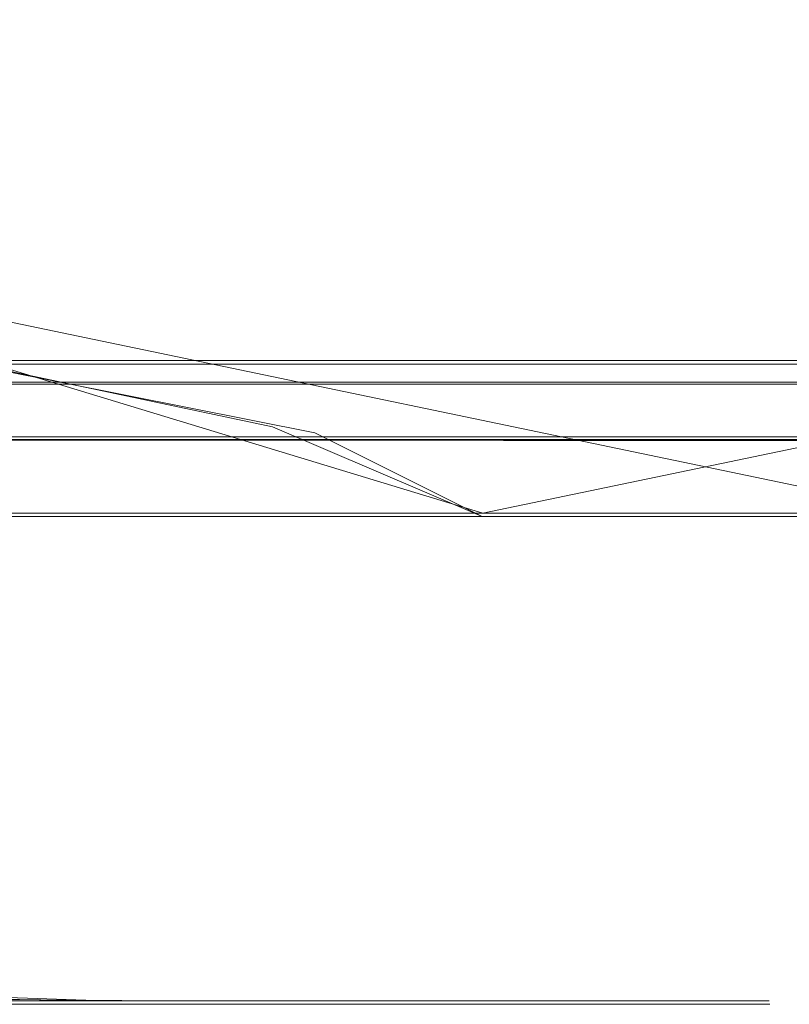
# Model space of a CAD drawing. Extents: x -105 to 262, y -138 to 0.
# Drawn here: x 70 to 73, y -121 to -118 of the extents above; entities that cross this region are included whole.
import ezdxf

# ---------------------------------------------------------------- set-up
doc = ezdxf.new("R2010")
doc.units = 0
doc.header["$LTSCALE"] = 500
doc.header["$MEASUREMENT"] = 0
for name, color, linetype in [('DWXOUTLINES', 7, 'Continuous'), ('FERRO_CHROM', 7, 'Continuous'), ('FERRO_TWORZYWO', 7, 'Continuous'), ('FERRO_ZNACZKI', 7, 'Continuous')]:
    doc.layers.add(name, color=color, linetype=linetype)

msp = doc.modelspace()

# ---------------------------------------------------------------- linework, layer by layer
at = {"layer": 'DWXOUTLINES', "color": 0, "lineweight": 0}
for p, q in [((68.39, -118.4, 9.49), (71.59, -119.37, 9.27)), ((73.05, -119.37, -9.26), (68.39, -118.4, -9.48)), ((76.25, -118.4, 9.49), (71.59, -119.37, 9.27)), ((68.86, -118.87, -7.26), (71.64, -118.87, -8.02)), ((69.53, -118.87, 7.53), (72.36, -118.87, 8.04)), ((71.64, -118.87, -8.02), (74.5, -118.87, -7.77)), ((75.19, -118.87, 7.53), (72.36, -118.87, 8.04)), ((68.03, -118.94, 7.04), (71.03, -118.94, 8.15)), ((74.86, -118.94, 7.85), (71.03, -118.94, 8.15)), ((68.34, -119.12, 6.71), (70.96, -119.12, 7.7)), ((68.96, -119.12, -7.06), (71.66, -119.12, -7.8)), ((73.76, -119.12, 7.7), (70.96, -119.12, 7.7)), ((71.66, -119.12, -7.8), (75.76, -119.12, -7.06)), ((74.24, -119.37, 7.99), (69.17, -119.37, 7.59)), ((67.64, -120.88, -0.04), (70.35, -120.97, 2.42)), ((70.35, -120.97, 1.04), (68, -120.93, -0.23)), ((70.54, -120.97, 2.33), (68.24, -120.95, 0.14)), ((69.7, -120.97, 0.8), (70.83, -120.97, 2.1)), ((70.27, -120.97, -2.07), (71.24, -120.97, -0.85)), ((70.5, -120.97, -2.41), (70.27, -120.97, -2.07)), ((70.35, -120.97, 2.42), (70.91, -120.97, 2.45)), ((70.35, -120.97, 1.04), (70.94, -120.97, 1.78)), ((71.82, -120.97, -1.59), (70.5, -120.97, -2.41)), ((70.83, -120.97, 2.1), (70.54, -120.97, 2.33)), ((70.54, -120.97, -2.11), (71.58, -120.97, -0.96)), ((70.81, -120.97, -2.22), (70.54, -120.97, -2.11)), ((71.82, -120.97, -1.32), (70.81, -120.97, -2.22)), ((70.94, -120.97, 1.78), (70.91, -120.97, 2.45)), ((71.24, -120.97, -0.85), (71.85, -120.97, -0.69)), ((71.58, -120.97, -0.96), (71.92, -120.97, -0.91)), ((71.82, -120.97, -1.32), (71.92, -120.97, -0.91)), ((72.09, -120.97, -1.75), (71.82, -120.97, -1.59)), ((71.85, -120.97, -0.69), (72.06, -120.97, -0.88)), ((71.92, -120.97, -1.46), (72.06, -120.97, -0.88)), ((72.06, -120.97, -1.61), (71.92, -120.97, -1.46)), ((72.53, -120.97, -1.45), (72.06, -120.97, -1.61)), ((72.53, -120.97, -1.45), (72.09, -120.97, -1.75))]:
    msp.add_line(p, q, dxfattribs=at)
at = {"layer": 'FERRO_CHROM', "lineweight": 0}
for points, invisible_edges in [([(72.3188, -119.193, 9.4881), (68.3887, -116.3813, 9.4881), (71.0379, -119.1064, 9.4881), (72.3188, -119.193, 9.4881)], 15), ([(73.6005, -119.1062, 9.4881), (68.3887, -116.3813, 9.4881), (72.3188, -119.193, 9.4881), (73.6005, -119.1062, 9.4881)], 15), ([(71.0379, -119.1064, 9.4881), (68.3887, -116.3813, 9.4881), (69.7341, -118.8477, 9.4881), (71.0379, -119.1064, 9.4881)], 15), ([(74.9041, -118.8476, 9.4881), (68.3887, -116.3813, 9.4881), (73.6005, -119.1062, 9.4881), (74.9041, -118.8476, 9.4881)], 11), ([(76.2489, -118.4112, 9.4881), (68.3887, -116.3813, 9.4881), (74.9041, -118.8476, 9.4881), (76.2489, -118.4112, 9.4881)], 11), ([(76.2489, -116.3813, 9.4881), (68.3887, -116.3813, 9.4881), (76.2489, -118.4112, 9.4881), (76.2489, -116.3813, 9.4881)], 14), ([(76.2489, -116.3813, -9.4881), (68.3887, -118.4112, -9.4881), (68.3887, -116.3813, -9.4881), (76.2489, -116.3813, -9.4881)], 11), ([(69.606, -118.8135, -9.4881), (68.3887, -118.4112, -9.4881), (76.2489, -116.3813, -9.4881), (69.606, -118.8135, -9.4881)], 15), ([(70.8997, -119.087, -9.4881), (69.606, -118.8135, -9.4881), (76.2489, -116.3813, -9.4881), (70.8997, -119.087, -9.4881)], 15), ([(72.3188, -119.193, -9.4881), (70.8997, -119.087, -9.4881), (76.2489, -116.3813, -9.4881), (72.3188, -119.193, -9.4881)], 15), ([(73.741, -119.0866, -9.4881), (72.3188, -119.193, -9.4881), (76.2489, -116.3813, -9.4881), (73.741, -119.0866, -9.4881)], 15), ([(69.4433, -119.3812, -8.8441), (69.606, -118.8135, -9.4881), (70.1458, -119.3812, -9.0424), (69.4433, -119.3812, -8.8441)], 15), ([(70.1458, -119.3812, -9.0424), (69.606, -118.8135, -9.4881), (70.8997, -119.087, -9.4881), (70.1458, -119.3812, -9.0424)], 13), ([(70.1457, -119.3812, 9.0424), (69.7341, -118.8477, 9.4881), (69.4433, -119.3812, 8.8441), (70.1457, -119.3812, 9.0424)], 15), ([(69.7341, -118.8477, 9.4881), (70.1457, -119.3812, 9.0424), (70.8629, -119.3812, 9.1852), (71.0379, -119.1064, 9.4881)], 7), ([(64.3334, -118.9473, 1.9552), (71.6727, -118.9473, 8.2234), (66.9848, -118.9473, 6.281), (64.3334, -118.9473, 1.9552)], 15), ([(64.3334, -118.9473, 1.9552), (79.9058, -118.9473, 3.1806), (71.6727, -118.9473, 8.2234), (64.3334, -118.9473, 1.9552)], 15), ([(68.0269, -118.9473, -6.9659), (79.9058, -118.9473, 3.1806), (64.3334, -118.9473, 1.9552), (68.0269, -118.9473, -6.9659)], 15), ([(66.9848, -118.9473, 6.281), (71.6727, -118.9473, 8.2234), (69.1744, -118.9473, 7.6231), (66.9848, -118.9473, 6.281)], 15), ([(70.3998, -118.9473, -7.9493), (68.0269, -118.9473, -6.9659), (69.1744, -118.9473, -7.5508), (70.3998, -118.9473, -7.9493)], 15), ([(72.965, -118.9473, -8.1511), (68.0269, -118.9473, -6.9659), (70.3998, -118.9473, -7.9493), (72.965, -118.9473, -8.1511)], 15), ([(77.6528, -118.9473, -6.2087), (68.0269, -118.9473, -6.9659), (72.965, -118.9473, -8.1511), (77.6528, -118.9473, -6.2087)], 15), ([(79.9058, -118.9473, 3.1806), (68.0269, -118.9473, -6.9659), (77.6528, -118.9473, -6.2087), (79.9058, -118.9473, 3.1806)], 15), ([(70.3998, -118.9473, -7.9493), (69.1744, -118.9473, -7.5508), (69.7795, -118.9473, -7.7741), (70.3998, -118.9473, -7.9493)], 15), ([(69.1744, -118.9473, 7.6231), (70.3997, -118.9473, 8.0215), (69.7794, -118.9473, 7.8464), (69.1744, -118.9473, 7.6231)], 15), ([(69.1744, -118.9473, 7.6231), (71.6727, -118.9473, 8.2234), (70.3997, -118.9473, 8.0215), (69.1744, -118.9473, 7.6231)], 15), ([(70.3997, -119.3812, 7.9854), (69.7794, -119.3812, 7.8103), (69.7794, -118.9473, 7.8464), (70.3997, -118.9473, 8.0215)], 11), ([(69.7795, -119.3812, -7.8103), (70.3998, -119.3812, -7.9854), (70.3998, -118.9473, -7.9493), (69.7795, -118.9473, -7.7741)], 15), ([(71.0331, -119.3812, 8.1115), (70.3997, -119.3812, 7.9854), (70.3997, -118.9473, 8.0215), (71.0331, -118.9473, 8.1476)], 11), ([(70.3997, -118.9473, 8.0215), (71.6727, -118.9473, 8.2234), (71.0331, -118.9473, 8.1476), (70.3997, -118.9473, 8.0215)], 15), ([(70.3998, -119.3812, -7.9854), (71.0331, -119.3812, -8.1115), (71.0331, -118.9473, -8.0753), (70.3998, -118.9473, -7.9493)], 15), ([(71.6727, -118.9473, -8.1511), (70.3998, -118.9473, -7.9493), (71.0331, -118.9473, -8.0753), (71.6727, -118.9473, -8.1511)], 15), ([(72.965, -118.9473, -8.1511), (70.3998, -118.9473, -7.9493), (71.6727, -118.9473, -8.1511), (72.965, -118.9473, -8.1511)], 15), ([(71.0331, -119.3812, -8.1115), (71.6727, -119.3812, -8.1873), (71.6727, -118.9473, -8.1511), (71.0331, -118.9473, -8.0753)], 15), ([(71.6727, -119.3812, 8.1873), (71.0331, -119.3812, 8.1115), (71.0331, -118.9473, 8.1476), (71.6727, -118.9473, 8.2234)], 11), ([(71.6727, -119.3812, -8.1873), (72.3188, -119.3812, -8.2128), (72.3188, -118.9473, -8.1766), (71.6727, -118.9473, -8.1511)], 15), ([(72.3188, -119.3812, 8.2128), (71.6727, -119.3812, 8.1873), (71.6727, -118.9473, 8.2234), (72.3188, -118.9473, 8.2489)], 11), ([(72.965, -118.9473, -8.1511), (71.6727, -118.9473, -8.1511), (72.3188, -118.9473, -8.1766), (72.965, -118.9473, -8.1511)], 15), ([(71.6727, -118.9473, 8.2234), (72.9649, -118.9473, 8.2234), (72.3188, -118.9473, 8.2489), (71.6727, -118.9473, 8.2234)], 15), ([(71.6727, -118.9473, 8.2234), (74.2378, -118.9473, 8.0216), (72.9649, -118.9473, 8.2234), (71.6727, -118.9473, 8.2234)], 15), ([(71.6727, -118.9473, 8.2234), (76.6107, -118.9473, 7.0382), (74.2378, -118.9473, 8.0216), (71.6727, -118.9473, 8.2234)], 15), ([(71.6727, -118.9473, 8.2234), (79.9058, -118.9473, 3.1806), (76.6107, -118.9473, 7.0382), (71.6727, -118.9473, 8.2234)], 15), ([(72.3188, -119.3812, -8.2128), (72.965, -119.3812, -8.1873), (72.965, -118.9473, -8.1511), (72.3188, -118.9473, -8.1766)], 15), ([(72.9649, -119.3812, 8.1873), (72.3188, -119.3812, 8.2128), (72.3188, -118.9473, 8.2489), (72.9649, -118.9473, 8.2234)], 11), ([(70.1458, -119.3812, -9.0424), (70.8997, -119.087, -9.4881), (70.8629, -119.3812, -9.1852), (70.1458, -119.3812, -9.0424)], 15), ([(70.8629, -119.3812, -9.1852), (70.8997, -119.087, -9.4881), (71.5871, -119.3812, -9.271), (70.8629, -119.3812, -9.1852)], 15), ([(71.5871, -119.3812, 9.271), (71.0379, -119.1064, 9.4881), (70.8629, -119.3812, 9.1852), (71.5871, -119.3812, 9.271)], 14), ([(71.5871, -119.3812, -9.271), (70.8997, -119.087, -9.4881), (72.3188, -119.193, -9.4881), (71.5871, -119.3812, -9.271)], 14), ([(72.3188, -119.3812, 9.2999), (71.0379, -119.1064, 9.4881), (71.5871, -119.3812, 9.271), (72.3188, -119.3812, 9.2999)], 11), ([(72.3188, -119.3812, 9.2999), (72.3188, -119.193, 9.4881), (71.0379, -119.1064, 9.4881), (72.3188, -119.3812, 9.2999)], 15), ([(72.3188, -119.3812, -9.2999), (72.3188, -119.193, -9.4881), (73.741, -119.0866, -9.4881), (72.3188, -119.3812, -9.2999)], 15), ([(72.3188, -119.3812, -9.2999), (73.741, -119.0866, -9.4881), (73.0505, -119.3812, -9.271), (72.3188, -119.3812, -9.2999)], 9), ([(73.0505, -119.3812, 9.271), (73.6005, -119.1062, 9.4881), (72.3188, -119.193, 9.4881), (73.0505, -119.3812, 9.271)], 15), ([(71.5871, -119.3812, -9.271), (72.3188, -119.193, -9.4881), (72.3188, -119.3812, -9.2999), (71.5871, -119.3812, -9.271)], 11), ([(73.0505, -119.3812, 9.271), (72.3188, -119.193, 9.4881), (72.3188, -119.3812, 9.2999), (73.0505, -119.3812, 9.271)], 11), ([(69.4433, -119.3812, -8.8441), (70.1458, -119.3812, -9.0424), (70.3998, -119.3812, -7.9854), (69.7795, -119.3812, -7.8103)], 15), ([(70.1457, -119.3812, 9.0424), (69.4433, -119.3812, 8.8441), (69.7794, -119.3812, 7.8103), (70.3997, -119.3812, 7.9854)], 11), ([(70.8629, -119.3812, 9.1852), (70.1457, -119.3812, 9.0424), (70.3997, -119.3812, 7.9854), (71.0331, -119.3812, 8.1115)], 11), ([(70.1458, -119.3812, -9.0424), (70.8629, -119.3812, -9.1852), (71.0331, -119.3812, -8.1115), (70.3998, -119.3812, -7.9854)], 15), ([(70.8629, -119.3812, -9.1852), (71.5871, -119.3812, -9.271), (71.6727, -119.3812, -8.1873), (71.0331, -119.3812, -8.1115)], 15), ([(71.5871, -119.3812, 9.271), (70.8629, -119.3812, 9.1852), (71.0331, -119.3812, 8.1115), (71.6727, -119.3812, 8.1873)], 11), ([(72.3188, -119.3812, 9.2999), (71.5871, -119.3812, 9.271), (71.6727, -119.3812, 8.1873), (72.3188, -119.3812, 8.2128)], 11), ([(71.5871, -119.3812, -9.271), (72.3188, -119.3812, -9.2999), (72.3188, -119.3812, -8.2128), (71.6727, -119.3812, -8.1873)], 15), ([(72.3188, -119.3812, -9.2999), (73.0505, -119.3812, -9.271), (72.965, -119.3812, -8.1873), (72.3188, -119.3812, -8.2128)], 15), ([(73.0505, -119.3812, 9.271), (72.3188, -119.3812, 9.2999), (72.3188, -119.3812, 8.2128), (72.9649, -119.3812, 8.1873)], 11)]:
    msp.add_3dface(points, dxfattribs=dict(at, invisible_edges=invisible_edges))
at = {"layer": 'FERRO_TWORZYWO', "lineweight": 0}
for points, invisible_edges in [([(78.6567, -118.8812, 5.0095), (65.2666, -118.8812, 3.8043), (69.5292, -118.8812, 7.5285), (78.6567, -118.8812, 5.0095)], 15), ([(65.2666, -118.8812, 3.8043), (78.6567, -118.8812, 5.0095), (67.6251, -118.8812, -6.5287), (65.2666, -118.8812, 3.8043)], 15), ([(67.6251, -118.8812, -6.5287), (70.2166, -118.8812, -7.7767), (68.8647, -118.8812, -7.2693), (67.6251, -118.8812, -6.5287)], 15), ([(67.6251, -118.8812, -6.5287), (73.0814, -118.8812, -8.0346), (70.2166, -118.8812, -7.7767), (67.6251, -118.8812, -6.5287)], 15), ([(67.6251, -118.8812, -6.5287), (78.1812, -118.8812, -5.5786), (73.0814, -118.8812, -8.0346), (67.6251, -118.8812, -6.5287)], 15), ([(67.6251, -118.8812, -6.5287), (78.6567, -118.8812, 5.0095), (78.1812, -118.8812, -5.5786), (67.6251, -118.8812, -6.5287)], 15), ([(70.2166, -118.8812, -7.7767), (70.2756, -119.1313, -7.5626), (68.9608, -119.1312, -7.0692), (68.8647, -118.8812, -7.2693)], 1), ([(69.5292, -118.8812, 7.5285), (69.6062, -119.1284, 7.3238), (70.9603, -119.1283, 7.6976), (70.9212, -118.8812, 7.9126)], 5), ([(73.7976, -118.8812, 7.9126), (69.5292, -118.8812, 7.5285), (70.9212, -118.8812, 7.9126), (73.7976, -118.8812, 7.9126)], 15), ([(78.6567, -118.8812, 5.0095), (69.5292, -118.8812, 7.5285), (73.7976, -118.8812, 7.9126), (78.6567, -118.8812, 5.0095)], 15), ([(71.6374, -118.8812, -8.0346), (71.6573, -119.1314, -7.8133), (70.2756, -119.1313, -7.5626), (70.2166, -118.8812, -7.7767)], 5), ([(70.2166, -118.8812, -7.7767), (73.0814, -118.8812, -8.0346), (71.6374, -118.8812, -8.0346), (70.2166, -118.8812, -7.7767)], 15), ([(72.3594, -119.1283, 7.8235), (72.3594, -118.8812, 8.0421), (70.9212, -118.8812, 7.9126), (70.9603, -119.1283, 7.6976)], 5), ([(73.7976, -118.8812, 7.9126), (70.9212, -118.8812, 7.9126), (72.3594, -118.8812, 8.0421), (73.7976, -118.8812, 7.9126)], 15), ([(73.0814, -118.8812, -8.0346), (73.0615, -119.1314, -7.8133), (71.6573, -119.1314, -7.8133), (71.6374, -118.8812, -8.0346)], 5), ([(72.3594, -118.8812, 8.0421), (72.3594, -119.1283, 7.8235), (73.7585, -119.1283, 7.6976), (73.7976, -118.8812, 7.9126)], 5), ([(68.9608, -119.1312, -7.0692), (70.2756, -119.1313, -7.5626), (70.4036, -119.5842, -7.0978), (69.1697, -119.5842, -6.6347)], 15), ([(70.9603, -119.1283, 7.6976), (69.6062, -119.1284, 7.3238), (69.7756, -119.5821, 6.8733), (71.0464, -119.582, 7.2241)], 15), ([(70.2756, -119.1313, -7.5626), (71.6573, -119.1314, -7.8133), (71.7004, -119.5843, -7.3331), (70.4036, -119.5842, -7.0978)], 15), ([(72.3594, -119.1283, 7.8235), (70.9603, -119.1283, 7.6976), (71.0464, -119.582, 7.2241), (72.3594, -119.582, 7.3423)], 15), ([(71.6573, -119.1314, -7.8133), (73.0615, -119.1314, -7.8133), (73.0184, -119.5843, -7.3331), (71.7004, -119.5843, -7.3331)], 15), ([(73.7585, -119.1283, 7.6976), (72.3594, -119.1283, 7.8235), (72.3594, -119.582, 7.3423), (73.6724, -119.582, 7.2241)], 15), ([(69.1697, -119.5842, -6.6347), (70.4036, -119.5842, -7.0978), (70.5655, -120.0063, -6.5105), (69.4337, -120.0062, -6.0858)], 15), ([(71.0464, -119.582, 7.2241), (69.7756, -119.5821, 6.8733), (69.9896, -120.0048, 6.3039), (71.1551, -120.0048, 6.6256)], 15), ([(70.4036, -119.5842, -7.0978), (71.7004, -119.5843, -7.3331), (71.755, -120.0063, -6.7264), (70.5655, -120.0063, -6.5105)], 15), ([(72.3594, -119.582, 7.3423), (71.0464, -119.582, 7.2241), (71.1551, -120.0048, 6.6256), (72.3594, -120.0048, 6.734)], 15), ([(71.7004, -119.5843, -7.3331), (73.0184, -119.5843, -7.3331), (72.9638, -120.0063, -6.7264), (71.755, -120.0063, -6.7264)], 15), ([(73.6724, -119.582, 7.2241), (72.3594, -119.582, 7.3423), (72.3594, -120.0048, 6.734), (73.5637, -120.0048, 6.6256)], 15), ([(69.9896, -120.0048, 6.3039), (68.9002, -120.0049, 5.7792), (69.2564, -120.3678, 5.1837), (70.2336, -120.3678, 5.6543)], 15), ([(69.4337, -120.0062, -6.0858), (70.5655, -120.0063, -6.5105), (70.7501, -120.3687, -5.8409), (69.7348, -120.3686, -5.4599)], 15), ([(71.1551, -120.0048, 6.6256), (69.9896, -120.0048, 6.3039), (70.2336, -120.3678, 5.6543), (71.2792, -120.3678, 5.9429)], 15), ([(70.5655, -120.0063, -6.5105), (71.755, -120.0063, -6.7264), (71.8172, -120.3687, -6.0346), (70.7501, -120.3687, -5.8409)], 15), ([(72.3594, -120.0048, 6.734), (71.1551, -120.0048, 6.6256), (71.2792, -120.3678, 5.9429), (72.3594, -120.3678, 6.0401)], 15), ([(71.755, -120.0063, -6.7264), (72.9638, -120.0063, -6.7264), (72.9016, -120.3687, -6.0346), (71.8172, -120.3687, -6.0346)], 15), ([(73.5637, -120.0048, 6.6256), (72.3594, -120.0048, 6.734), (72.3594, -120.3678, 6.0401), (73.4397, -120.3678, 5.9429)], 15), ([(70.2336, -120.3678, 5.6543), (69.2564, -120.3678, 5.1837), (69.6322, -120.6464, 4.5552), (70.4911, -120.6464, 4.9688)], 15), ([(71.2792, -120.3678, 5.9429), (70.2336, -120.3678, 5.6543), (70.4911, -120.6464, 4.9688), (71.41, -120.6464, 5.2224)], 15), ([(72.3594, -120.3678, 6.0401), (71.2792, -120.3678, 5.9429), (71.41, -120.6464, 5.2224), (72.3594, -120.6463, 5.3079)], 15), ([(73.4397, -120.3678, 5.9429), (72.3594, -120.3678, 6.0401), (72.3594, -120.6463, 5.3079), (73.3088, -120.6464, 5.2224)], 15), ([(69.7348, -120.3686, -5.4599), (70.7501, -120.3687, -5.8409), (70.9449, -120.6468, -5.1346), (70.0525, -120.6467, -4.7996)], 15), ([(70.7501, -120.3687, -5.8409), (71.8172, -120.3687, -6.0346), (71.8828, -120.6468, -5.3048), (70.9449, -120.6468, -5.1346)], 15), ([(71.8172, -120.3687, -6.0346), (72.9016, -120.3687, -6.0346), (72.836, -120.6468, -5.3048), (71.8828, -120.6468, -5.3048)], 15), ([(69.2342, -120.6467, -4.3108), (70.0525, -120.6467, -4.7996), (70.3652, -120.8216, -4.15), (69.6578, -120.8216, -3.7274)], 15), ([(70.4911, -120.6464, 4.9688), (69.6322, -120.6464, 4.5552), (70.002, -120.8215, 3.9367), (70.7444, -120.8215, 4.2942)], 15), ([(70.0525, -120.6467, -4.7996), (70.9449, -120.6468, -5.1346), (71.1366, -120.8216, -4.4396), (70.3652, -120.8216, -4.15)], 15), ([(71.41, -120.6464, 5.2224), (70.4911, -120.6464, 4.9688), (70.7444, -120.8215, 4.2942), (71.5387, -120.8215, 4.5134)], 15), ([(70.9449, -120.6468, -5.1346), (71.8828, -120.6468, -5.3048), (71.9474, -120.8216, -4.5867), (71.1366, -120.8216, -4.4396)], 15), ([(72.3594, -120.6463, 5.3079), (71.41, -120.6464, 5.2224), (71.5387, -120.8215, 4.5134), (72.3594, -120.8215, 4.5873)], 15), ([(71.8828, -120.6468, -5.3048), (72.836, -120.6468, -5.3048), (72.7714, -120.8216, -4.5867), (71.9474, -120.8216, -4.5867)], 15), ([(73.3088, -120.6464, 5.2224), (72.3594, -120.6463, 5.3079), (72.3594, -120.8215, 4.5873), (73.1801, -120.8215, 4.5134)], 15), ([(70.002, -120.8215, 3.9367), (69.3353, -120.8215, 3.4523), (69.7696, -120.8812, 2.9554), (70.3405, -120.8812, 3.3702)], 15), ([(69.6578, -120.8216, -3.7274), (70.3652, -120.8216, -4.15), (70.6515, -120.8812, -3.5554), (70.0457, -120.8812, -3.1934)], 15), ([(70.7444, -120.8215, 4.2942), (70.002, -120.8215, 3.9367), (70.3405, -120.8812, 3.3702), (70.9763, -120.8812, 3.6764)], 15), ([(70.3652, -120.8216, -4.15), (71.1366, -120.8216, -4.4396), (71.3122, -120.8812, -3.8033), (70.6515, -120.8812, -3.5554)], 15), ([(71.5387, -120.8215, 4.5134), (70.7444, -120.8215, 4.2942), (70.9763, -120.8812, 3.6764), (71.6565, -120.8812, 3.8641)], 15), ([(71.1366, -120.8216, -4.4396), (71.9474, -120.8216, -4.5867), (72.0066, -120.8812, -3.9293), (71.3122, -120.8812, -3.8033)], 15), ([(72.3594, -120.8215, 4.5873), (71.5387, -120.8215, 4.5134), (71.6565, -120.8812, 3.8641), (72.3594, -120.8812, 3.9274)], 15), ([(71.9474, -120.8216, -4.5867), (72.7714, -120.8216, -4.5867), (72.7122, -120.8812, -3.9293), (72.0066, -120.8812, -3.9293)], 15), ([(73.1801, -120.8215, 4.5134), (72.3594, -120.8215, 4.5873), (72.3594, -120.8812, 3.9274), (73.0622, -120.8812, 3.8641)], 15), ([(71.3122, -120.8812, -3.8033), (69.0743, -120.8812, -2.1774), (70.0457, -120.8812, -3.1934), (71.3122, -120.8812, -3.8033)], 15), ([(74.0673, -120.8812, -3.5554), (69.0743, -120.8812, -2.1774), (71.3122, -120.8812, -3.8033), (74.0673, -120.8812, -3.5554)], 15), ([(74.0673, -120.8812, -3.5554), (69.7696, -120.8812, 2.9554), (69.0743, -120.8812, -2.1774), (74.0673, -120.8812, -3.5554)], 15), ([(69.7696, -120.8812, 2.9554), (70.9763, -120.8812, 3.6764), (70.3405, -120.8812, 3.3702), (69.7696, -120.8812, 2.9554)], 15), ([(69.7696, -120.8812, 2.9554), (72.3594, -120.8812, 3.9274), (70.9763, -120.8812, 3.6764), (69.7696, -120.8812, 2.9554)], 15), ([(69.7696, -120.8812, 2.9554), (74.3783, -120.8812, 3.3702), (72.3594, -120.8812, 3.9274), (69.7696, -120.8812, 2.9554)], 15), ([(69.7696, -120.8812, 2.9554), (76.103, -120.8812, 1.2075), (74.3783, -120.8812, 3.3702), (69.7696, -120.8812, 2.9554)], 15), ([(76.103, -120.8812, 1.2075), (69.7696, -120.8812, 2.9554), (74.0673, -120.8812, -3.5554), (76.103, -120.8812, 1.2075)], 15), ([(71.3122, -120.8812, -3.8033), (70.0457, -120.8812, -3.1934), (70.6515, -120.8812, -3.5554), (71.3122, -120.8812, -3.8033)], 15), ([(70.9763, -120.8812, 3.6764), (72.3594, -120.8812, 3.9274), (71.6565, -120.8812, 3.8641), (70.9763, -120.8812, 3.6764)], 15), ([(72.7122, -120.8812, -3.9293), (71.3122, -120.8812, -3.8033), (72.0066, -120.8812, -3.9293), (72.7122, -120.8812, -3.9293)], 15), ([(74.0673, -120.8812, -3.5554), (71.3122, -120.8812, -3.8033), (72.7122, -120.8812, -3.9293), (74.0673, -120.8812, -3.5554)], 15), ([(72.3594, -120.8812, 3.9274), (73.7425, -120.8812, 3.6764), (73.0622, -120.8812, 3.8641), (72.3594, -120.8812, 3.9274)], 15), ([(72.3594, -120.8812, 3.9274), (74.3783, -120.8812, 3.3702), (73.7425, -120.8812, 3.6764), (72.3594, -120.8812, 3.9274)], 15)]:
    msp.add_3dface(points, dxfattribs=dict(at, invisible_edges=invisible_edges))
at = {"layer": 'FERRO_ZNACZKI', "lineweight": 0}
for points, invisible_edges in [([(69.8106, -120.9812, 2.0128), (70.1546, -120.9812, 2.2291), (70.0863, -120.9812, 2.2981), (69.7127, -120.9812, 2.0849)], 11), ([(69.8106, -120.9812, 2.0128), (69.9084, -120.9812, 1.9407), (70.223, -120.9812, 2.1601), (70.1546, -120.9812, 2.2291)], 13), ([(70.0943, -120.9812, 0.9738), (70.0157, -120.9812, 1.0434), (69.8599, -120.9812, 0.9208), (69.9227, -120.9812, 0.8495)], 13), ([(70.0943, -120.9812, 0.9738), (69.9227, -120.9812, 0.8495), (69.9856, -120.9812, 0.7782), (70.1729, -120.9812, 0.9042)], 11), ([(70.0943, -120.9812, 0.9738), (70.2543, -120.9812, 1.1054), (70.1611, -120.9812, 1.1725), (70.0157, -120.9812, 1.0434)], 11), ([(70.381, -120.9812, 2.3495), (70.3479, -120.9812, 2.42), (70.0863, -120.9812, 2.2981), (70.1546, -120.9812, 2.2291)], 13), ([(70.0943, -120.9812, 0.9738), (70.1729, -120.9812, 0.9042), (70.3475, -120.9812, 1.0382), (70.2543, -120.9812, 1.1054)], 13), ([(70.381, -120.9812, 2.3495), (70.1546, -120.9812, 2.2291), (70.223, -120.9812, 2.1601), (70.4142, -120.9812, 2.2789)], 11), ([(70.3963, -120.9812, 1.2468), (70.2908, -120.9812, 1.31), (70.1611, -120.9812, 1.1725), (70.2543, -120.9812, 1.1054)], 13), ([(70.3963, -120.9812, 1.2468), (70.2543, -120.9812, 1.1054), (70.3475, -120.9812, 1.0382), (70.5018, -120.9812, 1.1836)], 11), ([(70.4223, -120.9812, -2.0065), (70.3022, -120.9812, -1.8971), (70.2736, -120.9812, -2.081), (70.4117, -120.9812, -2.1562)], 13), ([(70.4445, -120.9812, -2.292), (70.4117, -120.9812, -2.1562), (70.2736, -120.9812, -2.081), (70.3104, -120.9812, -2.2437)], 11), ([(70.3963, -120.9812, 1.2468), (70.5255, -120.9812, 1.3932), (70.4126, -120.9812, 1.4517), (70.2908, -120.9812, 1.31)], 11), ([(70.4223, -120.9812, -2.0065), (70.491, -120.9812, -1.8356), (70.3933, -120.9812, -1.695), (70.3022, -120.9812, -1.8971)], 11), ([(70.4445, -120.9812, -2.292), (70.3104, -120.9812, -2.2437), (70.3922, -120.9812, -2.364), (70.4989, -120.9812, -2.4208)], 9), ([(70.381, -120.9812, 2.3495), (70.5455, -120.9812, 2.4005), (70.5505, -120.9812, 2.4748), (70.3479, -120.9812, 2.42)], 11), ([(70.381, -120.9812, 2.3495), (70.4142, -120.9812, 2.2789), (70.5406, -120.9812, 2.3261), (70.5455, -120.9812, 2.4005)], 13), ([(70.6328, -120.9812, -1.6362), (70.5438, -120.9812, -1.4778), (70.3933, -120.9812, -1.695), (70.491, -120.9812, -1.8356)], 13), ([(70.3963, -120.9812, 1.2468), (70.5018, -120.9812, 1.1836), (70.6383, -120.9812, 1.3348), (70.5255, -120.9812, 1.3932)], 13), ([(70.4223, -120.9812, -2.0065), (70.4117, -120.9812, -2.1562), (70.5591, -120.9812, -2.2106), (70.5423, -120.9812, -2.1159)], 11), ([(70.4445, -120.9812, -2.292), (70.568, -120.9812, -2.3291), (70.5591, -120.9812, -2.2106), (70.4117, -120.9812, -2.1562)], 15), ([(70.6471, -120.9812, 1.5397), (70.5345, -120.9812, 1.5934), (70.4126, -120.9812, 1.4517), (70.5255, -120.9812, 1.3932)], 13), ([(70.4223, -120.9812, -2.0065), (70.5423, -120.9812, -2.1159), (70.5887, -120.9812, -1.9762), (70.491, -120.9812, -1.8356)], 13), ([(70.4445, -120.9812, -2.292), (70.4989, -120.9812, -2.4208), (70.6149, -120.9812, -2.4357), (70.568, -120.9812, -2.3291)], 13), ([(70.6328, -120.9812, -1.6362), (70.491, -120.9812, -1.8356), (70.5887, -120.9812, -1.9762), (70.7218, -120.9812, -1.7947)], 11), ([(70.6471, -120.9812, 1.5397), (70.5255, -120.9812, 1.3932), (70.6383, -120.9812, 1.3348), (70.7597, -120.9812, 1.4859)], 11), ([(70.6471, -120.9812, 1.5397), (70.7505, -120.9812, 1.6788), (70.6381, -120.9812, 1.7221), (70.5345, -120.9812, 1.5934)], 11), ([(70.7039, -120.9812, 2.4089), (70.5455, -120.9812, 2.4005), (70.5406, -120.9812, 2.3261), (70.6609, -120.9812, 2.3307)], 11), ([(70.6328, -120.9812, -1.6362), (70.7953, -120.9812, -1.449), (70.7096, -120.9812, -1.2833), (70.5438, -120.9812, -1.4778)], 11), ([(70.7039, -120.9812, 2.4089), (70.747, -120.9812, 2.487), (70.5505, -120.9812, 2.4748), (70.5455, -120.9812, 2.4005)], 13), ([(70.67, -120.9812, -2.3435), (70.6156, -120.9812, -2.257), (70.5591, -120.9812, -2.2106), (70.568, -120.9812, -2.3291)], 13), ([(70.67, -120.9812, -2.3435), (70.568, -120.9812, -2.3291), (70.6149, -120.9812, -2.4357), (70.7245, -120.9812, -2.43)], 11), ([(70.67, -120.9812, -2.3435), (70.766, -120.9812, -2.3327), (70.7036, -120.9812, -2.261), (70.6156, -120.9812, -2.257)], 11), ([(70.6328, -120.9812, -1.6362), (70.7218, -120.9812, -1.7947), (70.8811, -120.9812, -1.6147), (70.7953, -120.9812, -1.449)], 13), ([(70.825, -120.9812, 1.8034), (70.7051, -120.9812, 1.825), (70.6381, -120.9812, 1.7221), (70.7505, -120.9812, 1.6788)], 13), ([(70.6471, -120.9812, 1.5397), (70.7597, -120.9812, 1.4859), (70.8629, -120.9812, 1.6355), (70.7505, -120.9812, 1.6788)], 13), ([(70.7039, -120.9812, 2.4089), (70.6609, -120.9812, 2.3307), (70.758, -120.9812, 2.2907), (70.8319, -120.9812, 2.3691)], 13), ([(70.67, -120.9812, -2.3435), (70.7245, -120.9812, -2.43), (70.8283, -120.9812, -2.4045), (70.766, -120.9812, -2.3327)], 13), ([(70.8709, -120.9812, -2.2941), (70.8149, -120.9812, -2.2284), (70.7036, -120.9812, -2.261), (70.766, -120.9812, -2.3327)], 13), ([(70.7039, -120.9812, 2.4089), (70.8319, -120.9812, 2.3691), (70.9058, -120.9812, 2.4474), (70.747, -120.9812, 2.487)], 11), ([(70.825, -120.9812, 1.8034), (70.8784, -120.9812, 1.9207), (70.7538, -120.9812, 1.9148), (70.7051, -120.9812, 1.825)], 11), ([(70.9262, -120.9812, -1.3146), (70.8463, -120.9812, -1.1495), (70.7096, -120.9812, -1.2833), (70.7953, -120.9812, -1.449)], 13), ([(70.825, -120.9812, 1.8034), (70.7505, -120.9812, 1.6788), (70.8629, -120.9812, 1.6355), (70.945, -120.9812, 1.7818)], 11), ([(70.918, -120.9812, 2.038), (70.8026, -120.9812, 2.0047), (70.7538, -120.9812, 1.9148), (70.8784, -120.9812, 1.9207)], 13), ([(70.905, -120.9812, 2.2756), (70.8319, -120.9812, 2.3691), (70.758, -120.9812, 2.2907), (70.8148, -120.9812, 2.2043)], 11), ([(70.8709, -120.9812, -2.2941), (70.766, -120.9812, -2.3327), (70.8283, -120.9812, -2.4045), (70.927, -120.9812, -2.3598)], 11), ([(70.9262, -120.9812, -1.3146), (70.7953, -120.9812, -1.449), (70.8811, -120.9812, -1.6147), (71.0061, -120.9812, -1.4796)], 11), ([(70.918, -120.9812, 2.038), (70.9311, -120.9812, 2.156), (70.83, -120.9812, 2.0995), (70.8026, -120.9812, 2.0047)], 11), ([(70.905, -120.9812, 2.2756), (70.8148, -120.9812, 2.2043), (70.83, -120.9812, 2.0995), (70.9311, -120.9812, 2.156)], 13), ([(70.8709, -120.9812, -2.2941), (71.0027, -120.9812, -2.2162), (70.9552, -120.9812, -2.153), (70.8149, -120.9812, -2.2284)], 11), ([(70.825, -120.9812, 1.8034), (70.945, -120.9812, 1.7818), (71.0029, -120.9812, 1.9265), (70.8784, -120.9812, 1.9207)], 13), ([(70.905, -120.9812, 2.2756), (70.9953, -120.9812, 2.3469), (70.9058, -120.9812, 2.4474), (70.8319, -120.9812, 2.3691)], 13), ([(70.9262, -120.9812, -1.3146), (71.0422, -120.9812, -1.2097), (70.9731, -120.9812, -1.0476), (70.8463, -120.9812, -1.1495)], 11), ([(70.8709, -120.9812, -2.2941), (70.927, -120.9812, -2.3598), (71.0502, -120.9812, -2.2795), (71.0027, -120.9812, -2.2162)], 13), ([(70.918, -120.9812, 2.038), (70.8784, -120.9812, 1.9207), (71.0029, -120.9812, 1.9265), (71.0333, -120.9812, 2.0712)], 11), ([(70.905, -120.9812, 2.2756), (70.9311, -120.9812, 2.156), (71.0322, -120.9812, 2.2125), (70.9953, -120.9812, 2.3469)], 11), ([(70.918, -120.9812, 2.038), (71.0333, -120.9812, 2.0712), (71.0322, -120.9812, 2.2125), (70.9311, -120.9812, 2.156)], 13), ([(70.9262, -120.9812, -1.3146), (71.0061, -120.9812, -1.4796), (71.1113, -120.9812, -1.3717), (71.0422, -120.9812, -1.2097)], 13), ([(71.1791, -120.9812, -2.0878), (71.1303, -120.9812, -2.0284), (70.9552, -120.9812, -2.153), (71.0027, -120.9812, -2.2162)], 13), ([(71.1602, -120.9812, -1.1109), (71.1091, -120.9812, -0.9487), (70.9731, -120.9812, -1.0476), (71.0422, -120.9812, -1.2097)], 13), ([(71.1791, -120.9812, -2.0878), (71.0027, -120.9812, -2.2162), (71.0502, -120.9812, -2.2795), (71.2278, -120.9812, -2.1472)], 11), ([(71.1602, -120.9812, -1.1109), (71.0422, -120.9812, -1.2097), (71.1113, -120.9812, -1.3717), (71.2112, -120.9812, -1.2732)], 11), ([(71.1602, -120.9812, -1.1109), (71.274, -120.9812, -1.0239), (71.2417, -120.9812, -0.8639), (71.1091, -120.9812, -0.9487)], 11), ([(71.1791, -120.9812, -2.0878), (71.3665, -120.9812, -1.9315), (71.3135, -120.9812, -1.8746), (71.1303, -120.9812, -2.0284)], 11), ([(71.1602, -120.9812, -1.1109), (71.2112, -120.9812, -1.2732), (71.3062, -120.9812, -1.1838), (71.274, -120.9812, -1.0239)], 13), ([(71.1791, -120.9812, -2.0878), (71.2278, -120.9812, -2.1472), (71.4194, -120.9812, -1.9885), (71.3665, -120.9812, -1.9315)], 13), ([(71.3773, -120.9812, -0.954), (71.3577, -120.9812, -0.8046), (71.2417, -120.9812, -0.8639), (71.274, -120.9812, -1.0239)], 13), ([(71.3773, -120.9812, -0.954), (71.274, -120.9812, -1.0239), (71.3062, -120.9812, -1.1838), (71.3969, -120.9812, -1.1035)], 11), ([(71.5314, -120.9812, -1.7704), (71.4781, -120.9812, -1.7118), (71.3135, -120.9812, -1.8746), (71.3665, -120.9812, -1.9315)], 13), ([(71.3773, -120.9812, -0.954), (71.4807, -120.9812, -0.8963), (71.4735, -120.9812, -0.7601), (71.3577, -120.9812, -0.8046)], 11), ([(71.5314, -120.9812, -1.7704), (71.3665, -120.9812, -1.9315), (71.4194, -120.9812, -1.9885), (71.5847, -120.9812, -1.8291)], 11), ([(71.3773, -120.9812, -0.954), (71.3969, -120.9812, -1.1035), (71.488, -120.9812, -1.0324), (71.4807, -120.9812, -0.8963)], 13), ([(71.5947, -120.9812, -0.8454), (71.605, -120.9812, -0.7199), (71.4735, -120.9812, -0.7601), (71.4807, -120.9812, -0.8963)], 13), ([(71.5314, -120.9812, -1.7704), (71.6555, -120.9812, -1.6375), (71.6024, -120.9812, -1.5775), (71.4781, -120.9812, -1.7118)], 11), ([(71.5947, -120.9812, -0.8454), (71.4807, -120.9812, -0.8963), (71.488, -120.9812, -1.0324), (71.5843, -120.9812, -0.9709)], 11), ([(71.5314, -120.9812, -1.7704), (71.5847, -120.9812, -1.8291), (71.7086, -120.9812, -1.6976), (71.6555, -120.9812, -1.6375)], 13), ([(71.5947, -120.9812, -0.8454), (71.5843, -120.9812, -0.9709), (71.6822, -120.9812, -0.9229), (71.7091, -120.9812, -0.8099)], 13), ([(71.5947, -120.9812, -0.8454), (71.7091, -120.9812, -0.8099), (71.7359, -120.9812, -0.6968), (71.605, -120.9812, -0.7199)], 11), ([(71.7201, -120.9812, -1.566), (71.6646, -120.9812, -1.5093), (71.6024, -120.9812, -1.5775), (71.6555, -120.9812, -1.6375)], 13), ([(71.7201, -120.9812, -1.566), (71.6555, -120.9812, -1.6375), (71.7086, -120.9812, -1.6976), (71.7755, -120.9812, -1.6227)], 11), ([(71.7201, -120.9812, -1.566), (71.7549, -120.9812, -1.5252), (71.6958, -120.9812, -1.4742), (71.6646, -120.9812, -1.5093)], 11), ([(71.8138, -120.9812, -0.798), (71.7091, -120.9812, -0.8099), (71.6822, -120.9812, -0.9229), (71.7777, -120.9812, -0.8924)], 11), ([(71.7898, -120.9812, -1.4844), (71.727, -120.9812, -1.4391), (71.6958, -120.9812, -1.4742), (71.7549, -120.9812, -1.5252)], 13), ([(71.8138, -120.9812, -0.798), (71.8499, -120.9812, -0.7036), (71.7359, -120.9812, -0.6968), (71.7091, -120.9812, -0.8099)], 13), ([(71.7201, -120.9812, -1.566), (71.7755, -120.9812, -1.6227), (71.8182, -120.9812, -1.6042), (71.7549, -120.9812, -1.5252)], 13), ([(71.7898, -120.9812, -1.4844), (71.8313, -120.9812, -1.431), (71.7646, -120.9812, -1.3937), (71.727, -120.9812, -1.4391)], 11), ([(71.7898, -120.9812, -1.4844), (71.7549, -120.9812, -1.5252), (71.8182, -120.9812, -1.6042), (71.8507, -120.9812, -1.5347)], 15), ([(71.886, -120.9812, -1.3523), (71.8153, -120.9812, -1.3274), (71.7646, -120.9812, -1.3937), (71.8313, -120.9812, -1.431)], 13), ([(71.8138, -120.9812, -0.798), (71.7777, -120.9812, -0.8924), (71.8598, -120.9812, -0.8873), (71.9014, -120.9812, -0.8141)], 13), ([(71.7898, -120.9812, -1.4844), (71.8507, -120.9812, -1.5347), (71.9214, -120.9812, -1.473), (71.8313, -120.9812, -1.431)], 15), ([(71.8138, -120.9812, -0.798), (71.9014, -120.9812, -0.8141), (71.9431, -120.9812, -0.741), (71.8499, -120.9812, -0.7036)], 11), ([(71.886, -120.9812, -1.3523), (71.9389, -120.9812, -1.261), (71.864, -120.9812, -1.2508), (71.8153, -120.9812, -1.3274)], 11), ([(71.9077, -120.9812, -1.5952), (71.8507, -120.9812, -1.5347), (71.8182, -120.9812, -1.6042), (71.8691, -120.9812, -1.6418)], 11), ([(71.886, -120.9812, -1.3523), (71.8313, -120.9812, -1.431), (71.9214, -120.9812, -1.473), (71.9568, -120.9812, -1.3772)], 11), ([(71.9077, -120.9812, -1.5952), (71.9462, -120.9812, -1.5487), (71.9214, -120.9812, -1.473), (71.8507, -120.9812, -1.5347)], 13), ([(71.9644, -120.9812, -0.8628), (71.9014, -120.9812, -0.8141), (71.8598, -120.9812, -0.8873), (71.9174, -120.9812, -0.9156)], 11), ([(71.9749, -120.9812, -1.1697), (71.8957, -120.9812, -1.1742), (71.864, -120.9812, -1.2508), (71.9389, -120.9812, -1.261)], 13), ([(71.9077, -120.9812, -1.5952), (71.8691, -120.9812, -1.6418), (71.9299, -120.9812, -1.6994), (71.9656, -120.9812, -1.6497)], 13), ([(71.886, -120.9812, -1.3523), (71.9568, -120.9812, -1.3772), (72.0139, -120.9812, -1.2712), (71.9389, -120.9812, -1.261)], 13), ([(71.9749, -120.9812, -1.1697), (71.9971, -120.9812, -1.0824), (71.9187, -120.9812, -1.0996), (71.8957, -120.9812, -1.1742)], 11), ([(71.9644, -120.9812, -0.8628), (72.0113, -120.9812, -0.8099), (71.9431, -120.9812, -0.741), (71.9014, -120.9812, -0.8141)], 13), ([(71.9077, -120.9812, -1.5952), (71.9656, -120.9812, -1.6497), (72.0012, -120.9812, -1.6), (71.9462, -120.9812, -1.5487)], 11), ([(71.9644, -120.9812, -0.8628), (71.9174, -120.9812, -0.9156), (71.9459, -120.9812, -0.9664), (72.0007, -120.9812, -0.9302)], 13), ([(72.0087, -120.9812, -1.003), (71.9409, -120.9812, -1.029), (71.9187, -120.9812, -1.0996), (71.9971, -120.9812, -1.0824)], 13), ([(72.0293, -120.9812, -1.682), (71.9656, -120.9812, -1.6497), (71.9299, -120.9812, -1.6994), (72.0024, -120.9812, -1.7412)], 11), ([(71.9749, -120.9812, -1.1697), (71.9389, -120.9812, -1.261), (72.0139, -120.9812, -1.2712), (72.0541, -120.9812, -1.1653)], 11), ([(72.0087, -120.9812, -1.003), (72.0007, -120.9812, -0.9302), (71.9459, -120.9812, -0.9664), (71.9409, -120.9812, -1.029)], 11), ([(71.9644, -120.9812, -0.8628), (72.0007, -120.9812, -0.9302), (72.0556, -120.9812, -0.8941), (72.0113, -120.9812, -0.8099)], 11), ([(72.0293, -120.9812, -1.682), (72.0563, -120.9812, -1.6227), (72.0012, -120.9812, -1.6), (71.9656, -120.9812, -1.6497)], 13), ([(71.9749, -120.9812, -1.1697), (72.0541, -120.9812, -1.1653), (72.0756, -120.9812, -1.0652), (71.9971, -120.9812, -1.0824)], 13), ([(72.0087, -120.9812, -1.003), (71.9971, -120.9812, -1.0824), (72.0756, -120.9812, -1.0652), (72.0765, -120.9812, -0.977)], 11), ([(72.0087, -120.9812, -1.003), (72.0765, -120.9812, -0.977), (72.0556, -120.9812, -0.8941), (72.0007, -120.9812, -0.9302)], 13), ([(72.0293, -120.9812, -1.682), (72.0024, -120.9812, -1.7412), (72.0944, -120.9812, -1.7574), (72.1069, -120.9812, -1.6895)], 13), ([(72.0293, -120.9812, -1.682), (72.1069, -120.9812, -1.6895), (72.1195, -120.9812, -1.6217), (72.0563, -120.9812, -1.6227)], 11), ([(72.2065, -120.9812, -1.6698), (72.1069, -120.9812, -1.6895), (72.0944, -120.9812, -1.7574), (72.214, -120.9812, -1.738)], 11), ([(72.2065, -120.9812, -1.6698), (72.1991, -120.9812, -1.6016), (72.1195, -120.9812, -1.6217), (72.1069, -120.9812, -1.6895)], 13), ([(72.2065, -120.9812, -1.6698), (72.3155, -120.9812, -1.6233), (72.289, -120.9812, -1.5635), (72.1991, -120.9812, -1.6016)], 11), ([(72.2065, -120.9812, -1.6698), (72.214, -120.9812, -1.738), (72.3419, -120.9812, -1.683), (72.3155, -120.9812, -1.6233)], 13), ([(72.4212, -120.9812, -1.5503), (72.3831, -120.9812, -1.5085), (72.289, -120.9812, -1.5635), (72.3155, -120.9812, -1.6233)], 13), ([(72.4212, -120.9812, -1.5503), (72.3155, -120.9812, -1.6233), (72.3419, -120.9812, -1.683), (72.4594, -120.9812, -1.5921)], 11), ([(72.4212, -120.9812, -1.5503), (72.5254, -120.9812, -1.4641), (72.4668, -120.9812, -1.4657), (72.3831, -120.9812, -1.5085)], 9), ([(72.4212, -120.9812, -1.5503), (72.4594, -120.9812, -1.5921), (72.5319, -120.9812, -1.5056), (72.5254, -120.9812, -1.4641)], 9)]:
    msp.add_3dface(points, dxfattribs=dict(at, invisible_edges=invisible_edges))

doc.saveas('drawing.dxf')
